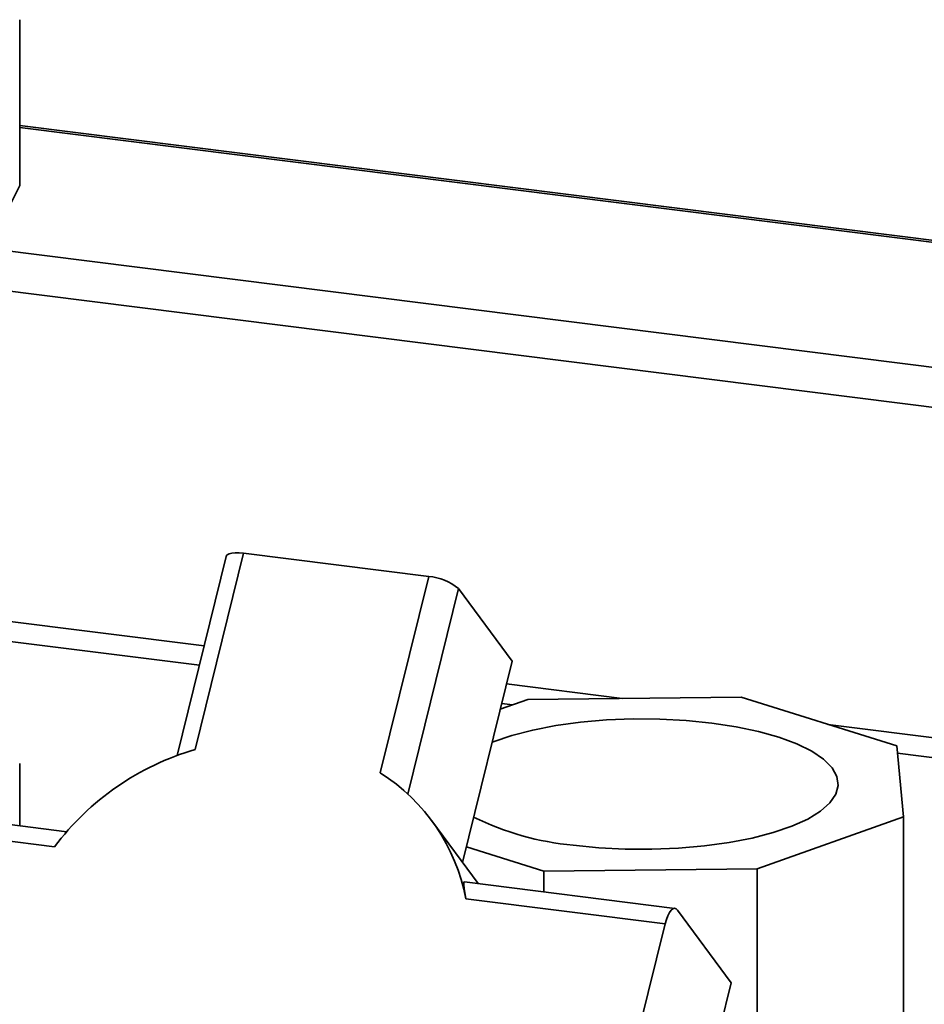
# Paper-space layout 'Blatt1' of a CAD drawing. Units: millimetres. Extents: x 0 to 5940, y 0 to 4200.
# Drawn here: x 4830 to 4903, y 2207 to 2286 of the extents above; entities that cross this region are included whole.
import ezdxf

# ---------------------------------------------------------------- set-up
doc = ezdxf.new("R2010")
doc.units = ezdxf.units.MM
doc.header["$LTSCALE"] = 10

psp = doc.layouts.new('Blatt1')

# ---------------------------------------------------------------- linework, layer by layer
at = {"color": 7, "linetype": 'Continuous', "lineweight": 35}
for p, q in [((4830.205, 2286.451), (4830.205, 2273.026)), ((5321.57, 2215.99), (4830.205, 2277.896)), ((4830.205, 2277.733), (5321.408, 2215.848)), ((4827.023, 2268.038), (5311.391, 2207.013)), ((4825.172, 2265.023), (5308.168, 2204.171)), ((4848.306, 2243.286), (4844.394, 2227.401)), ((4863.273, 2241.4), (4848.306, 2243.286)), ((4846.906, 2243.03), (4842.94, 2226.926)), ((4859.36, 2225.515), (4863.273, 2241.4)), ((4861.588, 2223.794), (4865.685, 2240.43)), ((4865.685, 2240.43), (4870.019, 2234.555)), ((4822.792, 2238.61), (4845.124, 2235.797)), ((4822.29, 2237.044), (4844.735, 2234.217)), ((4866.006, 2218.265), (4870.019, 2234.555)), ((4869.566, 2232.717), (4878.913, 2231.54)), ((4871.284, 2231.46), (4869.062, 2230.671)), ((4888.534, 2231.64), (4871.284, 2231.46)), ((4901.114, 2227.702), (4888.534, 2231.64)), ((4869.177, 2231.137), (4870.061, 2231.026)), ((4895.551, 2229.443), (5281.665, 2180.798)), ((4901.655, 2221.951), (4901.114, 2227.702)), ((4901.17, 2227.106), (5280.049, 2179.372)), ((4830.205, 2221.231), (4830.205, 2226.279)), ((4834.004, 2220.752), (4817.706, 2222.806)), ((4889.84, 2217.758), (4901.655, 2221.951)), ((4901.655, 2202.31), (4901.655, 2221.951)), ((4833.019, 2219.527), (4816.914, 2221.556)), ((4867.263, 2216.562), (4863.528, 2221.625)), ((4872.589, 2217.578), (4866.32, 2219.54)), ((4889.84, 2217.758), (4872.589, 2217.578)), ((4889.84, 2198.116), (4889.84, 2217.758)), ((4872.589, 2215.891), (4872.589, 2217.578)), ((4883.185, 2214.556), (4866.181, 2216.698)), ((4882.393, 2213.306), (4866.288, 2215.335)), ((4887.723, 2208.542), (4883.389, 2214.417)), ((4878.757, 2198.544), (4882.393, 2213.306)), ((4883.177, 2190.089), (4887.723, 2208.542))]:
    psp.add_line(p, q, dxfattribs=at)
at = {"color": 7, "linetype": 'Continuous', "lineweight": 35, "flags": 128}
for points in [[(4846.906, 2243.03), (4846.912, 2243.05), (4846.991, 2243.155), (4847.142, 2243.237), (4847.358, 2243.293), (4847.632, 2243.32), (4847.952, 2243.317), (4848.306, 2243.286)], [(4868.401, 2227.989), (4868.481, 2228.02), (4869.987, 2228.537), (4871.69, 2228.98), (4873.558, 2229.342), (4875.557, 2229.616), (4877.649, 2229.797), (4879.796, 2229.881), (4881.956, 2229.866), (4884.091, 2229.754), (4886.16, 2229.546), (4888.124, 2229.246), (4889.948, 2228.859), (4891.597, 2228.394), (4893.04, 2227.858), (4894.251, 2227.261), (4895.207, 2226.615), (4895.89, 2225.932), (4896.287, 2225.223), (4896.392, 2224.504), (4896.202, 2223.786), (4895.72, 2223.084), (4894.956, 2222.41), (4893.924, 2221.778), (4892.643, 2221.197), (4891.136, 2220.681), (4889.433, 2220.237), (4887.565, 2219.876), (4885.566, 2219.602), (4883.474, 2219.421), (4881.328, 2219.337), (4879.167, 2219.352), (4877.033, 2219.464), (4874.964, 2219.672), (4874.964, 2219.672)], [(4882.393, 2213.306), (4882.492, 2213.652), (4882.608, 2213.956), (4882.737, 2214.208), (4882.873, 2214.396), (4883.012, 2214.514), (4883.147, 2214.558), (4883.275, 2214.525), (4883.389, 2214.417)]]:
    psp.add_lwpolyline(points, dxfattribs=at)
at = {"color": 7, "linetype": 'Continuous', "lineweight": 35}
for centre, radius, start, end in [((4863.005, 2237.249), 4.159, 49.88065, 86.31031), ((4850.433, 2206.522), 21.734, 106.13358, 143.24864), ((4850.975, 2212.361), 15.6, 10.99279, 57.48442), ((4876.927, 2242.119), 22.533, 243.60535, 265.00068)]:
    psp.add_arc(centre, radius, start, end, dxfattribs=at)
for points, knots in [([(4830.205, 2273.026), (4829.921, 2272.452), (4829.367, 2271.335), (4828.505, 2269.872), (4827.625, 2268.61), (4827.022, 2268.015), (4826.718, 2267.715)], [0, 0, 0, 0, 0.256808, 0.499297, 0.747918, 1, 1, 1, 1]), ([(4866.288, 2215.335), (4866.244, 2215.568), (4866.155, 2216.034), (4866.1, 2216.495), (4866.101, 2216.723), (4866.163, 2216.682), (4866.177, 2216.673)], [0, 0, 0, 0, 0.3079705, 0.6160558, 0.9164894, 1, 1, 1, 1])]:
    psp.add_open_spline(points, degree=3, knots=knots, dxfattribs=at)

doc.saveas('drawing.dxf')
